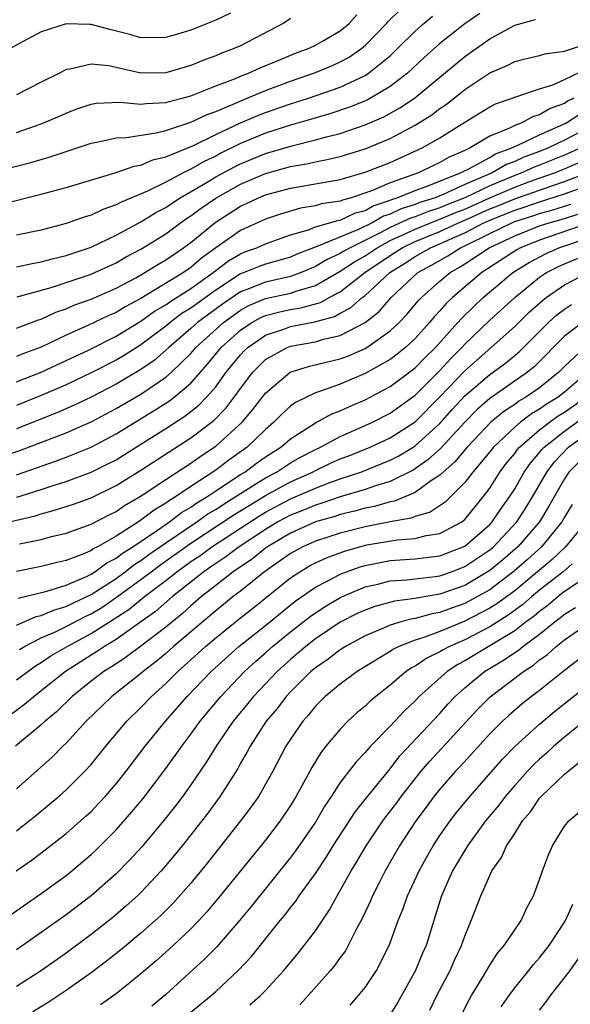
# Model space of a CAD drawing. Units: inches. Extents: x 2508000 to 2511000, y 1497000 to 1500000.
# Drawn here: x 2509073 to 2509117, y 1497578 to 1497657 of the extents above; entities that cross this region are included whole.
import ezdxf

# ---------------------------------------------------------------- set-up
doc = ezdxf.new("R2010")
doc.units = ezdxf.units.IN
doc.header["$MEASUREMENT"] = 0
doc.layers.add('LD25081497_2ft', color=121, linetype='Continuous')

msp = doc.modelspace()

# ---------------------------------------------------------------- linework, layer by layer
at = {"layer": 'LD25081497_2ft'}
for points, elevation in [([(2509071, 1497645.033), (2509074.165, 1497645.836), (2509075.722, 1497646.278), (2509077.892, 1497647), (2509079, 1497647.391), (2509079.468, 1497647.468), (2509081, 1497647.825), (2509081.85, 1497647.85), (2509084.214, 1497648.214), (2509085, 1497648.411), (2509087, 1497649.065), (2509088.314, 1497649.686), (2509089, 1497649.927), (2509090.596, 1497650.596), (2509091.15, 1497650.85), (2509091.54, 1497651), (2509093, 1497651.615), (2509095, 1497652.358), (2509097, 1497653.054), (2509098.367, 1497653.632), (2509099, 1497653.918), (2509099.704, 1497654.296), (2509100.726, 1497655), (2509101, 1497655.23), (2509102.716, 1497657), (2509102.847, 1497657.153), (2509103.855, 1497658.145)], 7340), ([(2509071.563, 1497642.437), (2509075, 1497643.297), (2509077, 1497643.835), (2509081, 1497645.031), (2509082.466, 1497645.534), (2509083, 1497645.618), (2509083.959, 1497646.042), (2509085, 1497646.288), (2509087.207, 1497647.207), (2509089, 1497648.081), (2509091, 1497649.007), (2509092.385, 1497649.615), (2509093, 1497649.851), (2509095, 1497650.545), (2509095.354, 1497650.646), (2509096.445, 1497651), (2509099, 1497651.892), (2509101, 1497652.829), (2509101.271, 1497653), (2509103, 1497654.405), (2509103.633, 1497655), (2509105, 1497656.369), (2509105.72, 1497657), (2509106.417, 1497657.583)], 7342), ([(2509090.183, 1497657.816), (2509089, 1497657.256), (2509087, 1497656.461), (2509086.207, 1497656.207), (2509085, 1497655.853), (2509083, 1497655.838), (2509082.106, 1497656.107), (2509080.497, 1497656.497), (2509079, 1497656.908), (2509078.899, 1497656.899), (2509077, 1497656.957), (2509075, 1497656.316), (2509073.546, 1497655.546), (2509072.566, 1497655)], 7334), ([(2509110.198, 1497657.802), (2509109, 1497656.957), (2509107, 1497655.384), (2509105.74, 1497654.26), (2509104.393, 1497653), (2509103, 1497651.928), (2509101.435, 1497651), (2509101.152, 1497650.848), (2509099.737, 1497650.264), (2509098.243, 1497649.757), (2509096.7, 1497649.3), (2509095, 1497648.822), (2509093, 1497648.18), (2509091, 1497647.348), (2509089.421, 1497646.58), (2509089, 1497646.354), (2509088.072, 1497645.928), (2509087, 1497645.298), (2509086.385, 1497645), (2509085, 1497644.258), (2509083.524, 1497643.524), (2509081.366, 1497642.634), (2509081, 1497642.426), (2509079.93, 1497642.07), (2509079, 1497641.619), (2509078.521, 1497641.479), (2509077, 1497640.929), (2509075, 1497640.418), (2509073, 1497639.998)], 7344), ([(2509073, 1497648.248), (2509075, 1497648.929), (2509076.451, 1497649.548), (2509077, 1497649.807), (2509077.86, 1497650.14), (2509079, 1497650.524), (2509079.408, 1497650.592), (2509081.336, 1497650.664), (2509083, 1497650.505), (2509083.431, 1497650.569), (2509085, 1497650.645), (2509085.264, 1497650.736), (2509086.313, 1497651), (2509087, 1497651.192), (2509089, 1497651.98), (2509090.579, 1497652.579), (2509091, 1497652.762), (2509091.623, 1497653), (2509092.562, 1497653.439), (2509094.014, 1497654.014), (2509095.398, 1497654.603), (2509096.497, 1497655), (2509097, 1497655.244), (2509097.572, 1497655.572), (2509099, 1497656.403), (2509099.705, 1497657), (2509100.32, 1497657.68)], 7338), ([(2509095, 1497657.379), (2509094.783, 1497657.217), (2509094.42, 1497657), (2509091, 1497655.207), (2509090.54, 1497655), (2509089.413, 1497654.587), (2509089, 1497654.401), (2509087.978, 1497654.022), (2509087, 1497653.612), (2509085, 1497653.025), (2509083, 1497653.01), (2509080.414, 1497653.586), (2509079, 1497653.738), (2509077.322, 1497653.322), (2509077, 1497653.285), (2509076.799, 1497653.201), (2509076.452, 1497653), (2509075, 1497652.288), (2509073, 1497651.261)], 7336), ([(2509073, 1497637.453), (2509074.264, 1497637.735), (2509075, 1497637.865), (2509075.881, 1497638.119), (2509077, 1497638.373), (2509079, 1497639.042), (2509081, 1497640.004), (2509083, 1497641.064), (2509084.188, 1497641.812), (2509085, 1497642.23), (2509085.451, 1497642.549), (2509086.156, 1497643), (2509088.188, 1497644.188), (2509089, 1497644.685), (2509090.503, 1497645.497), (2509091, 1497645.735), (2509093, 1497646.556), (2509095.213, 1497647.213), (2509097, 1497647.647), (2509097.901, 1497647.9), (2509099, 1497648.171), (2509101, 1497648.846), (2509102.491, 1497649.508), (2509103.785, 1497650.215), (2509104.957, 1497651), (2509109, 1497654.337), (2509111, 1497655.748), (2509113, 1497656.85), (2509114.678, 1497657.322)], 7346), ([(2509073.061, 1497635.062), (2509075.806, 1497635.806), (2509079, 1497636.869), (2509081, 1497637.782), (2509081.773, 1497638.227), (2509083, 1497638.881), (2509085, 1497640.122), (2509086.189, 1497641), (2509086.664, 1497641.336), (2509087, 1497641.551), (2509087.83, 1497642.17), (2509089, 1497642.982), (2509091, 1497644.091), (2509093, 1497644.951), (2509095, 1497645.503), (2509096.278, 1497645.722), (2509097, 1497645.898), (2509097.937, 1497646.063), (2509099, 1497646.33), (2509101, 1497646.939), (2509103, 1497647.762), (2509105, 1497648.821), (2509106.344, 1497649.656), (2509107, 1497650.161), (2509107.507, 1497650.493), (2509109, 1497651.681), (2509111, 1497653.019), (2509112.389, 1497653.611), (2509113, 1497653.935), (2509113.849, 1497654.151), (2509115, 1497654.409), (2509115.434, 1497654.566), (2509117, 1497654.774), (2509119, 1497655.434)], 7348), ([(2509073, 1497632.554), (2509074.784, 1497633.216), (2509075, 1497633.277), (2509076.18, 1497633.82), (2509077, 1497634.096), (2509077.623, 1497634.377), (2509079, 1497634.867), (2509081, 1497635.741), (2509082.587, 1497636.587), (2509083.324, 1497637), (2509084.355, 1497637.645), (2509085, 1497638.024), (2509086.42, 1497639), (2509087, 1497639.427), (2509088.968, 1497641.032), (2509091, 1497642.323), (2509091.467, 1497642.533), (2509092.429, 1497643), (2509093, 1497643.24), (2509095, 1497643.784), (2509099, 1497644.484), (2509101, 1497645.048), (2509103, 1497645.846), (2509105.576, 1497647), (2509107, 1497647.813), (2509109, 1497649.068), (2509111, 1497650.29), (2509111.468, 1497650.532), (2509112.797, 1497651), (2509113, 1497651.086), (2509115, 1497651.742), (2509116.074, 1497652.074), (2509117, 1497652.485), (2509119, 1497653.448)], 7350), ([(2509117.748, 1497651), (2509117.253, 1497650.747), (2509117, 1497650.583), (2509115.842, 1497650.158), (2509115, 1497649.648), (2509114.486, 1497649.514), (2509113.511, 1497649), (2509113, 1497648.806), (2509112.593, 1497648.593), (2509111, 1497647.939), (2509109.428, 1497647), (2509109, 1497646.801), (2509107.735, 1497646.265), (2509107, 1497645.826), (2509106.431, 1497645.568), (2509105.275, 1497645), (2509103, 1497644.202), (2509101.578, 1497643.578), (2509099.887, 1497643), (2509099.183, 1497642.817), (2509099, 1497642.732), (2509097.49, 1497642.51), (2509097, 1497642.36), (2509095.822, 1497642.177), (2509094.274, 1497641.727), (2509093, 1497641.297), (2509091, 1497640.382), (2509089.008, 1497638.992), (2509087.85, 1497638.15), (2509087, 1497637.409), (2509086.412, 1497637), (2509083, 1497634.919), (2509081.744, 1497634.256), (2509081, 1497633.801), (2509080.437, 1497633.563), (2509078.751, 1497632.751), (2509077, 1497631.973), (2509075, 1497631.02), (2509073.517, 1497630.483), (2509073, 1497630.262)], 7352), ([(2509073, 1497628.244), (2509075, 1497629.023), (2509077, 1497629.94), (2509078.782, 1497630.782), (2509081, 1497631.89), (2509083, 1497633.102), (2509084.102, 1497633.898), (2509085, 1497634.419), (2509085.333, 1497634.667), (2509087, 1497635.718), (2509088.803, 1497637), (2509090.042, 1497637.958), (2509091, 1497638.515), (2509091.343, 1497638.656), (2509092.303, 1497639), (2509093, 1497639.315), (2509095, 1497640.026), (2509096.438, 1497640.438), (2509097, 1497640.662), (2509098.809, 1497641.191), (2509099, 1497641.219), (2509100.216, 1497641.784), (2509101, 1497641.988), (2509101.645, 1497642.355), (2509103, 1497642.805), (2509103.133, 1497642.868), (2509103.561, 1497643), (2509105, 1497643.595), (2509105.908, 1497643.908), (2509108.664, 1497645), (2509108.875, 1497645.125), (2509109.333, 1497645.333), (2509111, 1497646.25), (2509111.474, 1497646.526), (2509112.776, 1497647), (2509113, 1497647.117), (2509113.189, 1497647.19), (2509115, 1497648.049), (2509117.095, 1497649), (2509118.252, 1497649.748)], 7354), ([(2509119, 1497648.671), (2509117, 1497647.623), (2509115.725, 1497647), (2509115, 1497646.708), (2509113.748, 1497646.252), (2509113, 1497645.907), (2509112.336, 1497645.665), (2509111.193, 1497645), (2509109, 1497644.058), (2509107.256, 1497643.256), (2509106.614, 1497643), (2509105.383, 1497642.616), (2509105, 1497642.465), (2509103.881, 1497642.119), (2509103, 1497641.701), (2509102.474, 1497641.526), (2509101.55, 1497641), (2509100.466, 1497640.466), (2509097.071, 1497639.071), (2509095.524, 1497638.476), (2509095, 1497638.25), (2509093, 1497637.675), (2509092.503, 1497637.497), (2509091.294, 1497637), (2509091, 1497636.894), (2509089, 1497635.591), (2509087, 1497634.142), (2509086.291, 1497633.709), (2509085.336, 1497633), (2509085, 1497632.713), (2509083, 1497631.199), (2509081.647, 1497630.353), (2509081, 1497629.983), (2509079, 1497628.954), (2509077, 1497628.001), (2509075, 1497627.138), (2509073, 1497626.346)], 7356), ([(2509118.317, 1497647), (2509117, 1497646.419), (2509115, 1497645.611), (2509114.552, 1497645.448), (2509113.581, 1497645), (2509113, 1497644.788), (2509111, 1497643.961), (2509109, 1497642.999), (2509107.56, 1497642.44), (2509107, 1497642.199), (2509106.086, 1497641.914), (2509105, 1497641.486), (2509104.629, 1497641.371), (2509103, 1497640.617), (2509102.162, 1497640.162), (2509099.801, 1497639), (2509099.288, 1497638.712), (2509099, 1497638.521), (2509097.947, 1497638.052), (2509097, 1497637.479), (2509095.856, 1497637), (2509095, 1497636.694), (2509093, 1497636.244), (2509091.72, 1497635.72), (2509091, 1497635.46), (2509089.54, 1497634.46), (2509087.541, 1497633), (2509087, 1497632.508), (2509085.239, 1497631), (2509085, 1497630.764), (2509084.05, 1497629.95), (2509083, 1497629.228), (2509081, 1497628.058), (2509079, 1497627.011), (2509077.643, 1497626.357), (2509076.249, 1497625.751), (2509073, 1497624.476)], 7358), ([(2509071.784, 1497622.216), (2509073.285, 1497622.715), (2509077, 1497624.139), (2509079, 1497625.016), (2509081, 1497626.085), (2509083, 1497627.259), (2509085, 1497628.601), (2509085.458, 1497629), (2509087, 1497630.52), (2509087.41, 1497631), (2509089.618, 1497633), (2509091, 1497633.99), (2509091.652, 1497634.348), (2509093, 1497634.918), (2509095, 1497635.35), (2509095.545, 1497635.545), (2509097, 1497635.963), (2509099, 1497637.107), (2509100.139, 1497637.861), (2509101, 1497638.345), (2509101.952, 1497639), (2509103, 1497639.568), (2509104.036, 1497640.036), (2509105, 1497640.497), (2509106.788, 1497641.212), (2509107, 1497641.277), (2509108.205, 1497641.795), (2509109, 1497642.104), (2509111, 1497643.001), (2509113, 1497643.859), (2509114.353, 1497644.353), (2509116.197, 1497645), (2509117, 1497645.324), (2509119.559, 1497646.441)], 7360), ([(2509073, 1497620.78), (2509076.138, 1497621.862), (2509077, 1497622.192), (2509079, 1497623), (2509081, 1497624.051), (2509084.075, 1497625.925), (2509085.295, 1497626.705), (2509085.677, 1497627), (2509087, 1497628.128), (2509088.349, 1497629.651), (2509089.45, 1497631), (2509091, 1497632.39), (2509091.906, 1497633), (2509092.613, 1497633.387), (2509093, 1497633.551), (2509094.146, 1497633.854), (2509095, 1497634.033), (2509095.833, 1497634.167), (2509097.401, 1497634.599), (2509098.119, 1497635), (2509099, 1497635.464), (2509100.974, 1497637), (2509103, 1497638.378), (2509103.386, 1497638.614), (2509103.958, 1497639), (2509105, 1497639.498), (2509107, 1497640.303), (2509108.498, 1497641), (2509109, 1497641.209), (2509111, 1497642.106), (2509111.645, 1497642.355), (2509113, 1497642.931), (2509115.976, 1497643.976), (2509117, 1497644.309), (2509118.827, 1497645)], 7362), ([(2509073.027, 1497618.973), (2509075, 1497619.587), (2509075.888, 1497619.888), (2509077, 1497620.235), (2509079, 1497620.978), (2509080.354, 1497621.646), (2509081, 1497621.987), (2509083, 1497623.221), (2509085, 1497624.484), (2509086.521, 1497625.479), (2509087, 1497625.849), (2509087.643, 1497626.357), (2509088.264, 1497627), (2509089, 1497627.846), (2509089.851, 1497629), (2509091, 1497630.407), (2509091.286, 1497630.714), (2509091.585, 1497631), (2509093, 1497631.985), (2509094.468, 1497632.468), (2509095, 1497632.671), (2509096.959, 1497633.041), (2509098.53, 1497633.47), (2509099, 1497633.733), (2509099.835, 1497634.165), (2509100.766, 1497635), (2509101, 1497635.176), (2509102.972, 1497637), (2509104.229, 1497637.772), (2509105, 1497638.292), (2509106.241, 1497639), (2509107, 1497639.306), (2509107.572, 1497639.572), (2509109, 1497640.197), (2509110.527, 1497641), (2509111, 1497641.212), (2509112.291, 1497641.71), (2509113, 1497642.011), (2509113.755, 1497642.245), (2509115, 1497642.687), (2509117, 1497643.327), (2509119, 1497644.053)], 7364), ([(2509069, 1497616.191), (2509074.504, 1497617.496), (2509075, 1497617.655), (2509076.073, 1497617.927), (2509077.578, 1497618.422), (2509079, 1497618.934), (2509081, 1497619.908), (2509083, 1497621.141), (2509087, 1497623.737), (2509088.858, 1497625.142), (2509089.847, 1497626.153), (2509090.489, 1497627), (2509091, 1497627.71), (2509091.996, 1497629), (2509092.48, 1497629.52), (2509093, 1497630.017), (2509094.734, 1497631), (2509095, 1497631.101), (2509097, 1497631.458), (2509097.659, 1497631.659), (2509099, 1497631.949), (2509100.993, 1497633.007), (2509102.113, 1497633.887), (2509103.084, 1497635), (2509105.218, 1497637), (2509106.371, 1497637.629), (2509107.645, 1497638.355), (2509108.66, 1497639), (2509109, 1497639.149), (2509111, 1497640.147), (2509112.77, 1497641), (2509113, 1497641.091), (2509114.457, 1497641.543), (2509115, 1497641.735), (2509115.985, 1497642.015), (2509117.502, 1497642.498)], 7366), ([(2509073.249, 1497615.249), (2509075, 1497615.596), (2509075.822, 1497615.822), (2509077, 1497616.099), (2509079, 1497616.818), (2509080.441, 1497617.559), (2509081, 1497617.829), (2509081.693, 1497618.307), (2509082.894, 1497619), (2509083.19, 1497619.19), (2509085, 1497620.404), (2509087, 1497621.715), (2509087.749, 1497622.251), (2509089, 1497623.07), (2509091.139, 1497625), (2509091.996, 1497626.004), (2509093, 1497627.324), (2509094.984, 1497629), (2509096.519, 1497629.481), (2509099, 1497630.079), (2509099.665, 1497630.335), (2509101, 1497630.922), (2509101.13, 1497631), (2509103, 1497632.329), (2509103.717, 1497633), (2509104.35, 1497633.65), (2509105.262, 1497634.737), (2509105.512, 1497635), (2509107, 1497636.312), (2509107.812, 1497637), (2509108.576, 1497637.424), (2509109, 1497637.693), (2509110.942, 1497639), (2509113, 1497639.963), (2509115, 1497640.741), (2509115.763, 1497641), (2509116.726, 1497641.274), (2509118.255, 1497641.745)], 7368), ([(2509119.033, 1497641), (2509115, 1497639.603), (2509113.472, 1497639), (2509113.165, 1497638.835), (2509110.352, 1497637), (2509108.001, 1497635), (2509107.491, 1497634.509), (2509107, 1497633.93), (2509106.547, 1497633.453), (2509106.174, 1497633), (2509105, 1497631.71), (2509104.237, 1497631), (2509103.555, 1497630.445), (2509103, 1497630.031), (2509101, 1497628.895), (2509099, 1497628.055), (2509097.507, 1497627.507), (2509097, 1497627.354), (2509095.413, 1497626.587), (2509095, 1497626.28), (2509094.329, 1497625.671), (2509093.68, 1497625), (2509093, 1497624.421), (2509091.541, 1497623), (2509090.056, 1497621.944), (2509089, 1497621.145), (2509087, 1497619.844), (2509085.765, 1497619), (2509085.282, 1497618.718), (2509085, 1497618.499), (2509084.054, 1497617.946), (2509083, 1497617.129), (2509082.8, 1497617), (2509081, 1497615.855), (2509079.508, 1497615), (2509079.169, 1497614.831), (2509079, 1497614.705), (2509078.459, 1497614.459), (2509077, 1497613.896), (2509076.271, 1497613.729), (2509075, 1497613.405), (2509073, 1497613.022)], 7370), ([(2509073.135, 1497610.865), (2509075.439, 1497611.439), (2509077, 1497611.919), (2509078.618, 1497612.619), (2509079, 1497612.806), (2509079.305, 1497613), (2509080.276, 1497613.724), (2509081, 1497614.084), (2509081.513, 1497614.487), (2509082.346, 1497615), (2509084.343, 1497616.343), (2509085.292, 1497617), (2509086.253, 1497617.747), (2509087, 1497618.183), (2509087.475, 1497618.525), (2509088.278, 1497619), (2509089, 1497619.491), (2509091, 1497620.797), (2509091.332, 1497621), (2509092.284, 1497621.716), (2509093, 1497622.22), (2509094.222, 1497623), (2509095, 1497623.665), (2509097, 1497624.938), (2509098.336, 1497625.664), (2509099, 1497625.914), (2509099.737, 1497626.263), (2509101, 1497626.805), (2509103, 1497627.869), (2509104.796, 1497629.204), (2509105, 1497629.37), (2509105.807, 1497630.193), (2509106.638, 1497631), (2509108.447, 1497633), (2509108.701, 1497633.299), (2509109.71, 1497634.29), (2509110.471, 1497635), (2509112.847, 1497637), (2509114.176, 1497637.824), (2509115.482, 1497638.518), (2509116.554, 1497639), (2509119, 1497639.812)], 7372), ([(2509073, 1497608.708), (2509074.596, 1497609.404), (2509075, 1497609.497), (2509076.053, 1497609.947), (2509077, 1497610.2), (2509077.525, 1497610.475), (2509079, 1497611.16), (2509081, 1497612.466), (2509081.731, 1497613), (2509082.442, 1497613.558), (2509083, 1497613.902), (2509083.632, 1497614.368), (2509085, 1497615.322), (2509087.491, 1497617), (2509088.369, 1497617.631), (2509089, 1497618.005), (2509089.596, 1497618.404), (2509090.574, 1497619), (2509091, 1497619.286), (2509093, 1497620.54), (2509093.878, 1497621), (2509095, 1497621.729), (2509095.808, 1497622.192), (2509097, 1497622.816), (2509097.403, 1497623), (2509099, 1497623.855), (2509100.509, 1497624.509), (2509101.579, 1497625), (2509103, 1497625.732), (2509105, 1497627.174), (2509107, 1497629.154), (2509107.884, 1497630.115), (2509108.77, 1497631), (2509109, 1497631.253), (2509111, 1497633.187), (2509113, 1497635.013), (2509115, 1497636.628), (2509115.554, 1497637), (2509116.507, 1497637.493), (2509117, 1497637.715), (2509119, 1497638.536)], 7374), ([(2509073.242, 1497606.758), (2509073.658, 1497607), (2509075, 1497607.687), (2509076.205, 1497608.205), (2509077, 1497608.592), (2509078.577, 1497609.423), (2509079, 1497609.617), (2509079.862, 1497610.138), (2509081.049, 1497610.951), (2509083, 1497612.371), (2509083.814, 1497613), (2509084.497, 1497613.503), (2509087, 1497615.284), (2509090.448, 1497617.551), (2509091.676, 1497618.324), (2509093, 1497619.127), (2509095, 1497620.208), (2509096.782, 1497621), (2509097, 1497621.121), (2509098.275, 1497621.725), (2509099, 1497622.051), (2509099.689, 1497622.311), (2509101.412, 1497623), (2509103, 1497623.745), (2509105, 1497625.033), (2509107, 1497627.028), (2509109, 1497629.124), (2509113, 1497632.679), (2509114.172, 1497633.828), (2509115.225, 1497634.775), (2509115.521, 1497635), (2509117, 1497636.029), (2509118.906, 1497637)], 7376), ([(2509073, 1497604.313), (2509073.909, 1497605), (2509074.547, 1497605.453), (2509075, 1497605.717), (2509075.759, 1497606.241), (2509077.073, 1497607), (2509079, 1497608.03), (2509082.032, 1497609.968), (2509083.291, 1497611), (2509085, 1497612.291), (2509085.874, 1497613), (2509087, 1497613.806), (2509087.717, 1497614.283), (2509088.681, 1497615), (2509091, 1497616.497), (2509092.509, 1497617.491), (2509093, 1497617.786), (2509095, 1497618.857), (2509097, 1497619.717), (2509098.168, 1497620.168), (2509099, 1497620.461), (2509100.639, 1497621), (2509103, 1497621.938), (2509103.698, 1497622.302), (2509104.848, 1497623), (2509105, 1497623.097), (2509107, 1497624.897), (2509107.991, 1497626.009), (2509109, 1497627.107), (2509111, 1497628.833), (2509112.254, 1497629.746), (2509113.352, 1497630.648), (2509115.721, 1497633), (2509116.387, 1497633.613), (2509117, 1497634.079), (2509117.553, 1497634.447)], 7378), ([(2509118.456, 1497633), (2509117, 1497631.902), (2509116.094, 1497631), (2509115.567, 1497630.433), (2509114.563, 1497629.437), (2509114.023, 1497629), (2509111, 1497626.903), (2509109.993, 1497626.007), (2509109, 1497625.012), (2509107.08, 1497622.92), (2509106.032, 1497621.968), (2509104.84, 1497621.16), (2509103, 1497620.237), (2509101.908, 1497619.908), (2509101, 1497619.588), (2509099.005, 1497619.005), (2509097.508, 1497618.492), (2509097, 1497618.351), (2509096.052, 1497617.948), (2509095, 1497617.544), (2509093.995, 1497617), (2509093, 1497616.389), (2509090.886, 1497615), (2509089.813, 1497614.187), (2509089, 1497613.667), (2509088.617, 1497613.383), (2509088.042, 1497613), (2509085.544, 1497611), (2509084.183, 1497609.817), (2509083, 1497608.973), (2509081, 1497607.567), (2509080.066, 1497607), (2509079.437, 1497606.563), (2509079, 1497606.3), (2509076.952, 1497605), (2509075, 1497603.436), (2509074.421, 1497603), (2509073.659, 1497602.341), (2509071.851, 1497601)], 7380), ([(2509118.619, 1497631), (2509117, 1497629.467), (2509116.548, 1497629), (2509115, 1497627.764), (2509113.899, 1497627), (2509113.328, 1497626.672), (2509113, 1497626.424), (2509112.135, 1497625.864), (2509111.093, 1497625), (2509109.187, 1497623), (2509108.195, 1497621.806), (2509107.262, 1497621), (2509107, 1497620.737), (2509106.253, 1497620.253), (2509105, 1497619.35), (2509103.343, 1497618.657), (2509103, 1497618.597), (2509101.761, 1497618.239), (2509101, 1497618.091), (2509100.147, 1497617.853), (2509099, 1497617.584), (2509098.565, 1497617.435), (2509097, 1497616.999), (2509095, 1497616.098), (2509093.173, 1497615), (2509093, 1497614.877), (2509091.96, 1497614.04), (2509090.411, 1497613), (2509089, 1497611.896), (2509087.874, 1497611), (2509087, 1497610.253), (2509086.342, 1497609.658), (2509085, 1497608.548), (2509083, 1497607.016), (2509081.84, 1497606.16), (2509081, 1497605.618), (2509080.636, 1497605.364), (2509080.029, 1497605), (2509079, 1497604.21), (2509077.485, 1497603), (2509076.235, 1497601.765), (2509075.304, 1497601), (2509075, 1497600.712), (2509072.944, 1497599)], 7382), ([(2509118.871, 1497629), (2509117, 1497627.411), (2509116.483, 1497627), (2509115.565, 1497626.436), (2509115, 1497626.032), (2509114.344, 1497625.655), (2509113.476, 1497625), (2509113, 1497624.598), (2509111.296, 1497623), (2509111, 1497622.624), (2509109.63, 1497621), (2509109, 1497620.165), (2509107.414, 1497618.586), (2509106.215, 1497617.785), (2509105, 1497617.436), (2509104.692, 1497617.308), (2509103, 1497617.008), (2509101, 1497616.613), (2509099, 1497616.101), (2509097, 1497615.452), (2509095.989, 1497615), (2509095.342, 1497614.658), (2509095, 1497614.457), (2509092.93, 1497613), (2509091, 1497611.449), (2509090.416, 1497611), (2509089, 1497609.867), (2509088.539, 1497609.461), (2509085.627, 1497607), (2509085, 1497606.443), (2509084.213, 1497605.787), (2509083.172, 1497605), (2509083, 1497604.844), (2509080.662, 1497603), (2509078.602, 1497601), (2509077, 1497599.25), (2509076.734, 1497599), (2509075.873, 1497598.127), (2509073, 1497595.59)], 7384), ([(2509073, 1497592.214), (2509074.039, 1497593), (2509074.573, 1497593.428), (2509076.449, 1497595), (2509077, 1497595.493), (2509078.509, 1497597), (2509079, 1497597.538), (2509080.179, 1497599), (2509081.872, 1497601), (2509083, 1497602.102), (2509083.845, 1497603), (2509085, 1497604.041), (2509085.952, 1497605), (2509087.572, 1497606.428), (2509088.178, 1497607), (2509089, 1497607.699), (2509091, 1497609.302), (2509091.955, 1497610.045), (2509095, 1497612.496), (2509095.75, 1497613), (2509096.537, 1497613.463), (2509097, 1497613.708), (2509097.884, 1497614.116), (2509099.35, 1497614.65), (2509100.564, 1497615), (2509101.145, 1497615.145), (2509103.565, 1497615.565), (2509105, 1497615.67), (2509105.904, 1497615.904), (2509107, 1497616.069), (2509108.748, 1497617), (2509108.899, 1497617.101), (2509109, 1497617.2), (2509110.484, 1497619), (2509111, 1497619.698), (2509111.818, 1497621), (2509112.329, 1497621.671), (2509113, 1497622.488), (2509113.211, 1497622.789), (2509113.393, 1497623), (2509115, 1497624.391), (2509115.796, 1497625), (2509116.498, 1497625.502), (2509117, 1497625.81), (2509118.704, 1497627)], 7386), ([(2509072.998, 1497589.002), (2509074.178, 1497589.822), (2509075.326, 1497590.674), (2509077, 1497591.981), (2509078.6, 1497593.4), (2509079, 1497593.771), (2509079.603, 1497594.397), (2509080.162, 1497595), (2509081, 1497595.968), (2509081.818, 1497597), (2509083.345, 1497599), (2509084.974, 1497601), (2509086.704, 1497603), (2509088.626, 1497605), (2509090.867, 1497607), (2509093, 1497608.683), (2509095.375, 1497610.625), (2509097, 1497611.764), (2509098.559, 1497612.559), (2509099, 1497612.801), (2509099.509, 1497613), (2509100.607, 1497613.393), (2509101, 1497613.507), (2509103, 1497613.897), (2509105, 1497614.026), (2509107, 1497614.263), (2509109, 1497615.041), (2509111, 1497616.784), (2509111.203, 1497617), (2509111.927, 1497618.073), (2509112.59, 1497619), (2509113, 1497619.647), (2509113.772, 1497621), (2509114.279, 1497621.721), (2509115, 1497622.562), (2509115.189, 1497622.811), (2509115.369, 1497623), (2509117, 1497624.289), (2509118.579, 1497625.421)], 7388), ([(2509071.883, 1497585), (2509075, 1497587.171), (2509077, 1497588.634), (2509077.458, 1497589), (2509079, 1497590.298), (2509079.365, 1497590.636), (2509081, 1497592.282), (2509082.28, 1497593.72), (2509083.186, 1497594.814), (2509085, 1497597.209), (2509086.271, 1497599), (2509087, 1497599.955), (2509087.753, 1497601), (2509089.406, 1497603), (2509091.319, 1497605), (2509092.197, 1497605.803), (2509093, 1497606.487), (2509093.574, 1497607), (2509095, 1497608.163), (2509096.586, 1497609.414), (2509097, 1497609.709), (2509097.779, 1497610.221), (2509099.046, 1497610.954), (2509101, 1497611.782), (2509102.008, 1497612.008), (2509103, 1497612.268), (2509104.357, 1497612.357), (2509106.619, 1497612.619), (2509107, 1497612.681), (2509107.921, 1497613), (2509109, 1497613.408), (2509111, 1497614.753), (2509111.135, 1497614.864), (2509111.292, 1497615), (2509113.164, 1497617), (2509113.884, 1497618.116), (2509114.424, 1497619), (2509115.569, 1497621), (2509116.186, 1497621.814), (2509117.33, 1497623), (2509119, 1497624.219)], 7390), ([(2509119, 1497622.646), (2509117.355, 1497621), (2509117, 1497620.458), (2509116.158, 1497619), (2509115.754, 1497618.246), (2509114.99, 1497617), (2509113.251, 1497615), (2509112.049, 1497613.951), (2509111, 1497613.088), (2509109, 1497611.903), (2509107, 1497611.196), (2509105.113, 1497610.887), (2509105, 1497610.855), (2509103.356, 1497610.644), (2509101.788, 1497610.212), (2509101, 1497609.925), (2509100.365, 1497609.635), (2509099, 1497608.943), (2509097, 1497607.603), (2509096.229, 1497607), (2509095.574, 1497606.426), (2509095, 1497605.961), (2509093.928, 1497605), (2509092.033, 1497603), (2509091.579, 1497602.421), (2509090.408, 1497601), (2509089.039, 1497599), (2509088.266, 1497597.734), (2509087, 1497595.886), (2509086.366, 1497595), (2509085.779, 1497594.221), (2509084.812, 1497593), (2509083.067, 1497590.933), (2509082.116, 1497589.883), (2509081, 1497588.753), (2509079, 1497586.985), (2509077, 1497585.47), (2509075, 1497584.05), (2509073, 1497582.664)], 7392), ([(2509117.62, 1497618.38), (2509117, 1497617.382), (2509116.785, 1497617), (2509115.144, 1497615), (2509114.024, 1497613.977), (2509112.962, 1497613.038), (2509111, 1497611.559), (2509110.022, 1497611), (2509109, 1497610.454), (2509107.919, 1497610.081), (2509107, 1497609.725), (2509106.376, 1497609.624), (2509105, 1497609.239), (2509104.788, 1497609.212), (2509103.974, 1497609), (2509103, 1497608.715), (2509102.478, 1497608.478), (2509101, 1497607.868), (2509099.413, 1497607), (2509099, 1497606.736), (2509098.026, 1497605.974), (2509097, 1497605.296), (2509096.647, 1497605), (2509095, 1497603.369), (2509094.653, 1497603), (2509093.954, 1497602.047), (2509093.062, 1497601), (2509091.771, 1497599), (2509091.513, 1497598.487), (2509091, 1497597.629), (2509090.778, 1497597.222), (2509089.369, 1497595), (2509088.368, 1497593.632), (2509087.887, 1497593), (2509086.304, 1497591), (2509085, 1497589.42), (2509084.632, 1497589), (2509083, 1497587.269), (2509082.724, 1497587), (2509081.823, 1497586.178), (2509080.737, 1497585.263), (2509079, 1497583.892), (2509077, 1497582.403), (2509075.017, 1497581), (2509073, 1497579.715)], 7394), ([(2509118.744, 1497617), (2509117.088, 1497615), (2509116.009, 1497613.99), (2509114.844, 1497613), (2509113, 1497611.476), (2509111.577, 1497610.423), (2509111, 1497610.066), (2509109, 1497609.031), (2509107, 1497608.211), (2509105.717, 1497607.717), (2509105, 1497607.498), (2509103.711, 1497607), (2509103.231, 1497606.769), (2509103, 1497606.61), (2509100.355, 1497605), (2509099, 1497603.987), (2509097.802, 1497603), (2509097, 1497602.205), (2509096.466, 1497601.534), (2509095.992, 1497601), (2509095, 1497599.56), (2509094.644, 1497599), (2509093.588, 1497597), (2509093, 1497595.941), (2509092.452, 1497595), (2509091.856, 1497594.144), (2509090.997, 1497593), (2509089.415, 1497591), (2509088.348, 1497589.652), (2509087, 1497588.002), (2509085.597, 1497586.403), (2509084.595, 1497585.405), (2509083, 1497583.996), (2509081.358, 1497582.642), (2509080.244, 1497581.756), (2509079, 1497580.826), (2509077, 1497579.405), (2509075.559, 1497578.441), (2509074.32, 1497577.68)], 7396), ([(2509117.627, 1497613.627), (2509116.889, 1497613), (2509115, 1497611.506), (2509114.385, 1497611), (2509113.644, 1497610.356), (2509112.49, 1497609.509), (2509111, 1497608.576), (2509109, 1497607.546), (2509107.757, 1497607), (2509107.263, 1497606.737), (2509107, 1497606.568), (2509105.939, 1497606.062), (2509105, 1497605.429), (2509104.71, 1497605.29), (2509104.289, 1497605), (2509103, 1497603.9), (2509101.866, 1497603), (2509101.401, 1497602.599), (2509101, 1497602.211), (2509100.337, 1497601.663), (2509099.618, 1497601), (2509099, 1497600.373), (2509097.84, 1497599), (2509097.468, 1497598.532), (2509096.708, 1497597.292), (2509096.051, 1497596.052), (2509095.472, 1497595), (2509095, 1497594.229), (2509094.177, 1497593), (2509093, 1497591.464), (2509089.364, 1497587), (2509088.286, 1497585.714), (2509087.639, 1497585), (2509087, 1497584.331), (2509085.593, 1497583), (2509085, 1497582.46), (2509084.224, 1497581.776), (2509083, 1497580.736), (2509081, 1497579.133), (2509079.755, 1497578.245)], 7398), ([(2509118.248, 1497612.248), (2509117, 1497611.399), (2509116.49, 1497611), (2509115.685, 1497610.315), (2509115, 1497609.817), (2509114.563, 1497609.437), (2509113.963, 1497609), (2509113, 1497608.26), (2509109, 1497605.855), (2509108.442, 1497605.558), (2509107.57, 1497605), (2509105.337, 1497603), (2509105, 1497602.64), (2509104.161, 1497601.839), (2509103, 1497600.612), (2509101.428, 1497599), (2509101, 1497598.5), (2509100.266, 1497597.734), (2509099, 1497596.075), (2509098.304, 1497595), (2509097.775, 1497594.225), (2509097, 1497592.914), (2509095.4, 1497590.6), (2509095, 1497590.074), (2509091.853, 1497586.147), (2509090.9, 1497585), (2509089.09, 1497582.91), (2509088.099, 1497581.9), (2509085, 1497579.062), (2509083.872, 1497578.128)], 7400), ([(2509087, 1497577.644), (2509088.642, 1497579), (2509089, 1497579.324), (2509090.803, 1497581), (2509091.864, 1497582.136), (2509094.17, 1497585), (2509094.552, 1497585.448), (2509095, 1497586.048), (2509095.425, 1497586.575), (2509095.709, 1497587), (2509097, 1497588.797), (2509097.883, 1497590.117), (2509098.423, 1497591), (2509100.237, 1497593.763), (2509101.22, 1497595), (2509103, 1497597.186), (2509103.787, 1497598.213), (2509107, 1497601.623), (2509107.64, 1497602.36), (2509108.235, 1497603), (2509109, 1497603.686), (2509110.58, 1497605), (2509112.107, 1497605.893), (2509113, 1497606.519), (2509113.298, 1497606.702), (2509113.647, 1497607), (2509115, 1497607.992), (2509116.238, 1497609), (2509116.679, 1497609.321), (2509117, 1497609.593), (2509117.885, 1497610.115)], 7402), ([(2509091.743, 1497578.257), (2509092.591, 1497579), (2509093, 1497579.406), (2509094.472, 1497581), (2509095.618, 1497582.382), (2509096.111, 1497583), (2509097, 1497584.175), (2509098.137, 1497585.863), (2509098.754, 1497587), (2509099, 1497587.408), (2509099.879, 1497589), (2509100.309, 1497589.691), (2509101.074, 1497591), (2509102.426, 1497593), (2509102.668, 1497593.332), (2509103.536, 1497594.464), (2509103.918, 1497595), (2509105.501, 1497597), (2509106.195, 1497597.805), (2509107.164, 1497598.836), (2509110.036, 1497601.964), (2509111.03, 1497602.97), (2509113.701, 1497605), (2509114.506, 1497605.494), (2509115, 1497605.916), (2509115.638, 1497606.362), (2509116.336, 1497607), (2509117, 1497607.525), (2509119, 1497608.918)], 7404), ([(2509119.228, 1497606.772), (2509117, 1497605.083), (2509115, 1497603.481), (2509114.357, 1497603), (2509113.602, 1497602.398), (2509112.526, 1497601.474), (2509112.012, 1497601), (2509111, 1497599.995), (2509108.62, 1497597.38), (2509108.252, 1497597), (2509107, 1497595.558), (2509106.548, 1497595), (2509105.898, 1497594.102), (2509105.067, 1497593), (2509103.765, 1497591), (2509102.618, 1497589), (2509102.197, 1497588.197), (2509101.585, 1497587), (2509101.418, 1497586.582), (2509100.78, 1497585.221), (2509100.249, 1497584.249), (2509099.638, 1497583), (2509099.411, 1497582.589), (2509099, 1497582.041), (2509098.573, 1497581.427), (2509098.212, 1497581), (2509095.756, 1497578.244)], 7406), ([(2509099.783, 1497578.217), (2509100.474, 1497579), (2509101, 1497579.645), (2509101.913, 1497581), (2509102.919, 1497583), (2509103.638, 1497585), (2509104.037, 1497585.963), (2509104.391, 1497587), (2509105.321, 1497589), (2509105.92, 1497590.08), (2509106.454, 1497591), (2509107, 1497591.824), (2509107.818, 1497593), (2509108.33, 1497593.67), (2509109.415, 1497595), (2509112.029, 1497597.971), (2509113.018, 1497598.982), (2509115, 1497600.773), (2509116.206, 1497601.794), (2509119, 1497603.991)], 7408), ([(2509118.809, 1497601.191), (2509117, 1497599.727), (2509116.153, 1497599), (2509115.559, 1497598.441), (2509115, 1497597.966), (2509114.501, 1497597.5), (2509114.033, 1497597), (2509113, 1497595.845), (2509112.269, 1497595), (2509111.727, 1497594.273), (2509110.665, 1497593), (2509109.21, 1497591), (2509108.022, 1497589), (2509107.118, 1497587), (2509106.63, 1497585.37), (2509106.502, 1497585), (2509105.885, 1497583), (2509105.612, 1497582.388), (2509105.032, 1497581), (2509103.587, 1497578.413), (2509103, 1497577.474)], 7410), ([(2509106.179, 1497577.821), (2509106.757, 1497579), (2509107.817, 1497581), (2509108.177, 1497581.823), (2509108.744, 1497583), (2509109, 1497583.761), (2509109.521, 1497585), (2509110.285, 1497587), (2509111, 1497588.631), (2509111.178, 1497589), (2509111.935, 1497590.065), (2509112.343, 1497591), (2509113, 1497591.989), (2509113.631, 1497593), (2509114.26, 1497593.74), (2509115, 1497594.823), (2509115.157, 1497595), (2509117, 1497596.75), (2509119, 1497598.385)], 7412), ([(2509108.672, 1497577.328), (2509109.341, 1497578.659), (2509109.538, 1497579), (2509110.384, 1497580.384), (2509111, 1497581.43), (2509111.621, 1497582.379), (2509112.152, 1497583), (2509113, 1497584.27), (2509113.513, 1497585), (2509113.983, 1497586.017), (2509114.52, 1497587), (2509115, 1497588.3), (2509115.234, 1497589), (2509115.716, 1497590.284), (2509116.027, 1497591), (2509117, 1497592.576), (2509117.342, 1497593), (2509118.23, 1497593.77)], 7414), ([(2509111.925, 1497578.075), (2509112.559, 1497579), (2509113, 1497579.597), (2509114.142, 1497581), (2509114.517, 1497581.483), (2509115, 1497582.021), (2509115.767, 1497583), (2509117, 1497584.884), (2509117.07, 1497585), (2509117.668, 1497586.332)], 7416), ([(2509115, 1497577.83), (2509115.52, 1497578.48), (2509115.875, 1497579), (2509117, 1497580.406), (2509117.447, 1497581), (2509118.863, 1497583)], 7418)]:
    msp.add_lwpolyline(points, dxfattribs=dict(at, elevation=elevation))

doc.saveas('drawing.dxf')
